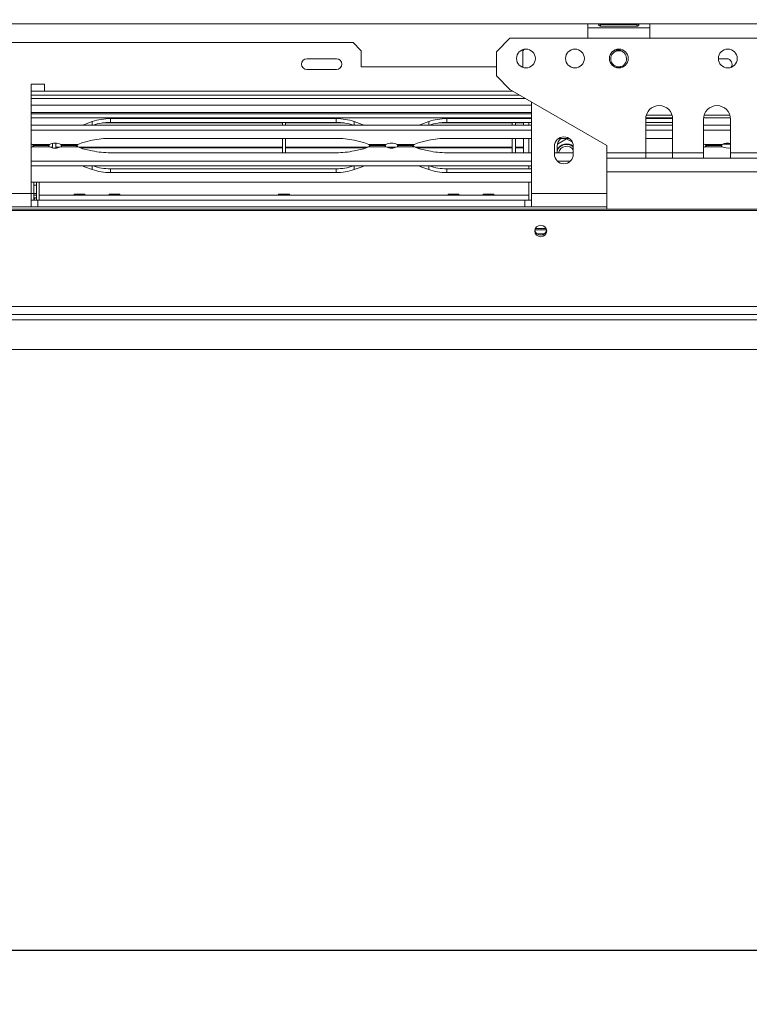
# Model space of a CAD drawing. Units: millimetres. Extents: x 5 to 270, y 3 to 206.
# Drawn here: x 68 to 82, y 24 to 42 of the extents above; entities that cross this region are included whole.
import ezdxf

# ---------------------------------------------------------------- set-up
doc = ezdxf.new("R2010")
doc.units = ezdxf.units.MM
doc.layers.add('FORMAT', color=7, linetype='Continuous')
doc.styles.add('SLDTEXTSTYLE1', font='TXT', dxfattribs={"width": 0.75})
doc.dimstyles.new('SLDDIMSTYLE0', dxfattribs={"dimtxt": 2.645833, "dimasz": 1.3, "dimexe": 0, "dimexo": 0.0625, "dimgap": 0.661458, "dimtad": 1, "dimdec": 6, "dimlfac": 20, "dimrnd": 1e-09, "dimzin": 12, "dimdsep": 46, "dimtxsty": 'SLDTEXTSTYLE1', "dimsah": 1, "dimcen": 0.09, "dimadec": 0, "dimazin": 3, "dimtfac": 1, "dimtdec": 0, "dimtofl": 0, "dimtmove": 0, "dimatfit": 3, "dimfxl": 0, "dimfrac": 2, "dimtolj": 1, "dimtzin": 12, "dimarcsym": 0})
doc.dimstyles.new('SLDDIMSTYLE1', dxfattribs={"dimtxt": 2.645833, "dimasz": 1.3, "dimexe": 0, "dimexo": 0.0625, "dimgap": 0.661458, "dimtad": 1, "dimdec": 6, "dimlfac": 20, "dimrnd": 1e-09, "dimzin": 12, "dimdsep": 46, "dimtxsty": 'SLDTEXTSTYLE1', "dimsah": 1, "dimcen": 0.09, "dimadec": 0, "dimazin": 3, "dimtfac": 1, "dimtdec": 0, "dimtmove": 0, "dimatfit": 0, "dimfxl": 0, "dimfrac": 2, "dimtolj": 1, "dimtzin": 12, "dimarcsym": 0})

# ---------------------------------------------------------------- blocks, each defined once
blk = doc.blocks.new('_D_3')
at = {"layer": 'FORMAT'}
for p, q in [((19.132, 48.993), (19.132, 51.493)), ((86.405, 48.993), (18.132, 48.993)), ((19.132, 48.993), (19.132, 36.293)), ((10.863, 45.853), (10.863, 46.389)), ((10.863, 46.389), (15.067, 46.389)), ((15.067, 46.389), (15.067, 45.853)), ((10.863, 39.509), (10.863, 38.973)), ((15.067, 38.973), (15.067, 39.509)), ((10.863, 38.973), (15.067, 38.973)), ((25.405, 36.293), (18.132, 36.293)), ((19.132, 36.293), (19.132, 33.793))]:
    blk.add_line(p, q, dxfattribs=at)
for points in [[(19.132, 48.993), (19.382, 50.293), (18.882, 50.293)], [(19.132, 36.293), (18.882, 34.993), (19.382, 34.993)]]:
    blk.add_solid(points, dxfattribs=at)
at = {"layer": 'FORMAT', "char_height": 2.6458, "attachment_point": 1, "rotation": 90, "style": 'SLDTEXTSTYLE1'}
for s, insert in [('254mm', (15.721, 36.441)), ('10"', (11.657, 40.18))]:
    blk.add_mtext(s, dxfattribs=dict(at, insert=insert))
blk = doc.blocks.new('_D_4')
at = {"layer": 'FORMAT'}
for p, q in [((87.405, 47.993), (87.405, 24.134)), ((24.18, 40.243), (24.18, 24.134)), ((51.329, 34.137), (50.792, 34.137)), ((50.792, 34.137), (50.792, 29.198)), ((63.146, 34.137), (63.683, 34.137)), ((63.683, 34.137), (63.683, 29.198)), ((59.801, 33.592), (57.492, 29.744)), ((50.792, 29.198), (51.329, 29.198)), ((63.683, 29.198), (63.146, 29.198)), ((87.405, 25.134), (24.18, 25.134))]:
    blk.add_line(p, q, dxfattribs=at)
for points in [[(24.18, 25.134), (25.48, 24.884), (25.48, 25.384)], [(87.405, 25.134), (86.105, 25.384), (86.105, 24.884)]]:
    blk.add_solid(points, dxfattribs=at)
at = {"layer": 'FORMAT', "attachment_point": 1, "style": 'SLDTEXTSTYLE1'}
for s, insert, char_height in [('13', (55.909, 34.055), 1.8521), ('49', (51.999, 33.12), 2.6458), ('"', (61.383, 33.12), 2.646), ('16', (58.646, 31.586), 1.8521), ('1265mm', (50.02, 28.545), 2.6458)]:
    blk.add_mtext(s, dxfattribs=dict(at, insert=insert, char_height=char_height))

msp = doc.modelspace()

# ---------------------------------------------------------------- linework, layer by layer
at = {"color": 7, "linetype": 'Continuous', "lineweight": 15}
for p, q in [((24.30481601, 42.34342687), (150.50481601, 42.34342687)), ((78.55481601, 42.26842687), (78.55481601, 42.34342687)), ((78.55481601, 42.26842687), (79.70481601, 42.26842687)), ((78.55481601, 42.26842687), (78.55481601, 42.07281538)), ((79.46731601, 42.33648841), (78.79231601, 42.33648841)), ((78.79231601, 42.33143885), (79.46731601, 42.33143885)), ((78.79231601, 42.29993286), (78.79231601, 42.33143885)), ((78.79231601, 42.29993286), (79.46731601, 42.29993286)), ((79.46731601, 42.33143885), (79.48107562, 42.3348785)), ((79.46731601, 42.29993286), (79.46731601, 42.33143885)), ((79.70481601, 42.34342687), (79.70481601, 42.26842687)), ((79.70481601, 42.07281538), (79.70481601, 42.26842687)), ((77.10481601, 42.07281538), (76.85481601, 41.82281538)), ((77.10481601, 42.07281538), (97.70481601, 42.07281538)), ((60.95481601, 41.99322306), (74.19412976, 41.99322306)), ((74.34412976, 41.84322306), (74.19412976, 41.99322306)), ((73.88412976, 41.69322306), (73.33412976, 41.69322306)), ((74.34412976, 41.84322306), (74.34412976, 41.54322306)), ((76.85481601, 41.82281538), (76.85481601, 41.37281538)), ((77.37028052, 41.86937382), (77.34412976, 41.84322306)), ((77.34412976, 41.54322306), (77.34412976, 41.84322306)), ((81.13412976, 41.69322306), (80.97987628, 41.69322306)), ((74.34412976, 41.54322306), (76.85481601, 41.54322306)), ((77.3228025, 41.54322306), (77.34412976, 41.54322306)), ((73.33412976, 41.49322306), (73.88412976, 41.49322306)), ((76.85481601, 41.37281538), (77.10481601, 41.12281538)), ((68.45912976, 41.21822306), (68.20912976, 41.21822306)), ((68.20912976, 41.21822306), (68.20912976, 39.19322306)), ((68.45912976, 41.09322306), (68.45912976, 41.21822306)), ((68.45912976, 41.09322306), (68.20912976, 41.09322306)), ((77.28597521, 41.01822306), (68.20912976, 41.01822306)), ((77.1560714, 41.09322306), (68.45912976, 41.09322306)), ((77.10481601, 41.12281538), (78.90481601, 40.08358489)), ((77.50912976, 39.19322306), (77.50912976, 40.88938473)), ((77.50912976, 40.69322306), (68.20912976, 40.69322306)), ((68.20912976, 40.66822306), (77.50912976, 40.66822306)), ((68.20912976, 40.59322306), (77.50912976, 40.59322306)), ((79.63065035, 40.59322306), (80.12898167, 40.59322306)), ((80.11969673, 40.64322306), (79.6399353, 40.64322306)), ((80.70565035, 40.59322306), (81.20398167, 40.59322306)), ((81.19469673, 40.64322306), (80.7149353, 40.64322306)), ((68.20912976, 40.45908123), (77.50912976, 40.45908123)), ((69.19829125, 40.47281997), (69.16444013, 40.45908123)), ((69.3464568, 40.52540863), (69.19829125, 40.47281997)), ((69.53557682, 40.50095544), (72.87850226, 40.50095544)), ((69.5513817, 40.50306189), (72.87850226, 40.50306189)), ((73.87776503, 40.58161534), (69.681867, 40.58161534)), ((69.681867, 40.51118142), (69.681867, 40.58161534)), ((73.87776503, 40.51118142), (69.681867, 40.51118142)), ((72.87850226, 40.45908123), (72.87850226, 40.51118142)), ((72.93850226, 40.45908123), (72.93850226, 40.51118142)), ((72.93850226, 40.50306189), (74.00825033, 40.50306189)), ((72.93850226, 40.50095544), (74.02405521, 40.50095544)), ((73.87776503, 40.51118142), (73.87776503, 40.58161534)), ((74.36134077, 40.47281997), (74.21317523, 40.52540863)), ((74.39519189, 40.45908123), (74.36134077, 40.47281997)), ((75.44829125, 40.47281997), (75.41444013, 40.45908123)), ((75.5964568, 40.52540863), (75.44829125, 40.47281997)), ((75.78557682, 40.50095544), (77.14850226, 40.50095544)), ((75.8013817, 40.50306189), (77.14850226, 40.50306189)), ((77.50912976, 40.58161534), (75.931867, 40.58161534)), ((75.931867, 40.51118142), (75.931867, 40.58161534)), ((77.50912976, 40.51118142), (75.931867, 40.51118142)), ((77.14850226, 40.45532326), (77.14850226, 40.51118142)), ((77.20850226, 40.45532326), (77.20850226, 40.51118142)), ((77.20850226, 40.50306189), (77.35850226, 40.50306189)), ((77.20850226, 40.50095544), (77.35850226, 40.50095544)), ((77.35850226, 40.50306189), (77.35850226, 40.51118142)), ((77.35850226, 40.50095544), (77.35850226, 40.50306189)), ((77.35850226, 40.50306189), (77.35850226, 40.45532326)), ((77.45850226, 40.51118142), (77.45850226, 40.45908123)), ((77.50850226, 40.51118142), (77.50850226, 40.45908123)), ((77.50850226, 40.49322306), (77.50912976, 40.49322306)), ((79.62981601, 40.57281538), (79.62981601, 39.94781538)), ((80.12776503, 40.51118142), (79.62981601, 40.51118142)), ((79.62981601, 40.45908123), (80.12981601, 40.45908123)), ((80.12776503, 40.58161534), (79.62997094, 40.58161534)), ((80.12776503, 40.51118142), (80.12776503, 40.58161534)), ((80.12981601, 39.94781538), (80.12981601, 40.57281538)), ((80.70481601, 40.57281538), (80.70481601, 39.94781538)), ((80.70481601, 40.45908123), (81.20481601, 40.45908123)), ((81.20481601, 39.94781538), (81.20481601, 40.57281538)), ((68.20912976, 40.36950059), (77.50912976, 40.36950059)), ((79.62981601, 40.36950059), (80.12981601, 40.36950059)), ((80.70481601, 40.36950059), (81.20481601, 40.36950059)), ((68.23219532, 40.10156178), (68.55045499, 40.10156178)), ((68.55045499, 40.05988435), (68.23219532, 40.05988435)), ((68.25850226, 40.07674138), (68.25850226, 40.08470474)), ((68.27082173, 40.08072306), (68.53045176, 40.08072306)), ((68.53041284, 40.08072306), (68.27082173, 40.08072306)), ((68.56944132, 40.04988428), (68.60850226, 40.04988428)), ((68.60850226, 40.03886163), (68.60850226, 40.1225845)), ((68.66850226, 40.03524166), (68.66850226, 40.12620447)), ((68.66850226, 40.04988428), (68.74019071, 40.04988428)), ((68.75917704, 40.10156178), (69.07743671, 40.10156178)), ((69.07743671, 40.05988435), (68.75917704, 40.05988435)), ((69.03855393, 40.08072306), (68.77918026, 40.08072306)), ((68.77921918, 40.08072306), (69.03855393, 40.08072306)), ((69.09630542, 40.04988428), (72.87850226, 40.04988428)), ((69.19829125, 40.14582842), (69.3464568, 40.1787541)), ((69.681867, 40.21394503), (73.87776503, 40.21394503)), ((72.87850226, 39.94548738), (72.87850226, 40.21394503)), ((72.93850226, 39.94548738), (72.93850226, 40.21394503)), ((72.93850226, 40.04988428), (74.46332661, 40.04988428)), ((74.21317523, 40.1787541), (74.36134077, 40.14582842)), ((74.48219532, 40.10156178), (74.80045499, 40.10156178)), ((74.80045499, 40.05988435), (74.48219532, 40.05988435)), ((74.52082173, 40.08072306), (74.78045176, 40.08072306)), ((74.78041284, 40.08072306), (74.52082173, 40.08072306)), ((74.81944132, 40.04988428), (74.99019071, 40.04988428)), ((75.00917704, 40.10156178), (75.32743671, 40.10156178)), ((75.32743671, 40.05988435), (75.00917704, 40.05988435)), ((75.28855393, 40.08072306), (75.02918026, 40.08072306)), ((75.02921918, 40.08072306), (75.28855393, 40.08072306)), ((75.34630542, 40.04988428), (77.14850226, 40.04988428)), ((75.44829125, 40.14582842), (75.5964568, 40.1787541)), ((75.931867, 40.21394503), (77.50912976, 40.21394503)), ((77.14850226, 39.9475011), (77.14850226, 40.21352018)), ((77.20850226, 39.9475011), (77.20850226, 40.21352018)), ((77.20850226, 40.04988428), (77.35850226, 40.04988428)), ((77.35850226, 40.04988428), (77.35850226, 40.21352018)), ((77.35850226, 40.04988428), (77.35850226, 40.03612968)), ((77.45850226, 40.21394503), (77.45850226, 39.9475011)), ((77.50850226, 40.21394503), (77.50850226, 39.9475011)), ((77.93412976, 40.06822306), (77.93412976, 39.91822306)), ((77.98350226, 39.9475011), (77.98350226, 40.06822306)), ((78.15850226, 40.2068982), (77.98822065, 40.10858606)), ((78.01222719, 40.21394503), (78.20603233, 40.21394503)), ((78.26665196, 40.14445794), (78.15850226, 40.2068982)), ((78.28412976, 39.91822306), (78.28412976, 40.06822306)), ((78.90481601, 39.94781538), (78.90481601, 40.08358489)), ((79.62981601, 40.21394503), (80.12776503, 40.21394503)), ((80.73219532, 40.10156178), (81.05045499, 40.10156178)), ((81.05045499, 40.05988435), (80.73219532, 40.05988435)), ((80.77082173, 40.08072306), (81.03045176, 40.08072306)), ((81.03041284, 40.08072306), (80.77082173, 40.08072306)), ((68.66850226, 40.03612968), (68.68088956, 40.03612968)), ((69.12839675, 40.03612968), (72.87850226, 40.03612968)), ((69.19829125, 40.01561771), (69.3464568, 39.98269203)), ((69.681867, 39.9475011), (73.87776503, 39.9475011)), ((72.93850226, 40.03612968), (74.43123528, 40.03612968)), ((74.21317523, 39.98269203), (74.36134077, 40.01561771)), ((74.87874246, 40.03612968), (74.93088956, 40.03612968)), ((75.37839675, 40.03612968), (77.14850226, 40.03612968)), ((75.44829125, 40.01561771), (75.5964568, 39.98269203)), ((75.931867, 39.9475011), (77.50912976, 39.9475011)), ((77.20850226, 40.03612968), (77.35850226, 40.03612968)), ((77.35850226, 39.94548738), (77.35850226, 40.03106885)), ((77.93412976, 39.9475011), (78.28412976, 39.9475011)), ((79.62981601, 39.94781538), (78.90481601, 39.94781538)), ((78.90481601, 39.94781538), (78.90481601, 39.84781538)), ((79.62981601, 39.94781538), (79.62981601, 39.84781538)), ((79.62981601, 39.9475011), (80.12776503, 39.9475011)), ((80.12981601, 39.84781538), (80.12981601, 39.94781538)), ((80.70481601, 39.94781538), (80.12981601, 39.94781538)), ((80.70481601, 39.94781538), (80.70481601, 39.84781538)), ((81.77981601, 39.94781538), (81.20481601, 39.94781538)), ((81.20481601, 39.84781538), (81.20481601, 39.94781538)), ((77.50912976, 39.79194554), (68.20912976, 39.79194554)), ((77.50912976, 39.7023649), (68.20912976, 39.7023649)), ((69.19829125, 39.68862616), (69.16444013, 39.7023649)), ((69.3464568, 39.6360375), (69.19829125, 39.68862616)), ((74.36134077, 39.68862616), (74.21317523, 39.6360375)), ((74.39519189, 39.7023649), (74.36134077, 39.68862616)), ((75.44829125, 39.68862616), (75.41444013, 39.7023649)), ((75.5964568, 39.6360375), (75.44829125, 39.68862616)), ((77.45850226, 39.7023649), (77.45850226, 39.65026471)), ((77.50850226, 39.7023649), (77.50850226, 39.65026471)), ((78.23028663, 39.79194554), (77.98797289, 39.79194554)), ((78.90481601, 39.84781538), (95.90481601, 39.84781538)), ((78.90481601, 39.84781538), (78.90481601, 39.59605157)), ((69.681867, 39.65026471), (69.681867, 39.57983078)), ((73.87776503, 39.65026471), (69.681867, 39.65026471)), ((73.87776503, 39.57983078), (69.681867, 39.57983078)), ((73.87776503, 39.65026471), (73.87776503, 39.57983078)), ((75.931867, 39.65026471), (75.931867, 39.57983078)), ((77.50912976, 39.65026471), (75.931867, 39.65026471)), ((77.50912976, 39.57983078), (75.931867, 39.57983078)), ((95.90481601, 39.59605157), (78.90481601, 39.59605157)), ((78.90481601, 39.59605157), (78.90481601, 38.90095662)), ((77.50912976, 39.4023649), (68.20912976, 39.4023649)), ((68.25850226, 39.19322306), (68.25850226, 39.4023649)), ((68.30850226, 39.34322306), (68.25850226, 39.34322306)), ((68.30850226, 39.4023649), (68.30850226, 39.06822306)), ((68.35850226, 39.4023649), (68.35850226, 39.06822406)), ((77.45850226, 39.4023649), (77.45850226, 39.06822406)), ((77.50850226, 39.4023649), (77.50850226, 39.06822306)), ((77.50850226, 39.34322306), (77.50912976, 39.34322306)), ((68.20912976, 38.94322306), (68.20912976, 39.19322306)), ((68.25850226, 39.19322306), (68.25850226, 39.06822306)), ((68.25850226, 39.15822306), (68.30850226, 39.15822306)), ((69.00465653, 39.15931658), (68.35850226, 39.15931658)), ((77.45850226, 39.15822306), (68.35850226, 39.15822306)), ((69.00859539, 39.17822306), (69.00442872, 39.15822306)), ((69.20840914, 39.17822306), (69.00859539, 39.17822306)), ((69.21257581, 39.15822306), (69.20840914, 39.17822306)), ((69.65465653, 39.15931658), (69.21234799, 39.15931658)), ((69.65859539, 39.17822306), (69.65442872, 39.15822306)), ((69.85840914, 39.17822306), (69.65859539, 39.17822306)), ((69.86257581, 39.15822306), (69.85840914, 39.17822306)), ((72.80465653, 39.15931658), (69.86234799, 39.15931658)), ((72.80859539, 39.17822306), (72.80442872, 39.15822306)), ((73.00840914, 39.17822306), (72.80859539, 39.17822306)), ((73.01257581, 39.15822306), (73.00840914, 39.17822306)), ((75.95465653, 39.15931658), (73.01234799, 39.15931658)), ((75.95859539, 39.17822306), (75.95442872, 39.15822306)), ((75.95859539, 39.17822306), (76.15840914, 39.17822306)), ((76.16257581, 39.15822306), (76.15840914, 39.17822306)), ((76.60465653, 39.15931658), (76.16234799, 39.15931658)), ((76.60859539, 39.17822306), (76.60442872, 39.15822306)), ((76.60859539, 39.17822306), (76.80840914, 39.17822306)), ((76.81257581, 39.15822306), (76.80840914, 39.17822306)), ((77.45850226, 39.15931658), (76.81234799, 39.15931658)), ((77.50850226, 39.19322306), (77.50912976, 39.179517)), ((77.50912976, 39.15822306), (77.50850226, 39.15822306)), ((77.50912976, 39.19322306), (77.50912976, 38.94322306)), ((68.20912976, 39.06822306), (68.33412976, 39.06822306)), ((68.25850226, 39.10822306), (68.30850226, 39.10822306)), ((68.30818853, 39.06822306), (68.30850226, 39.07322306)), ((68.33412976, 39.06822306), (68.33412976, 38.94322306)), ((77.38412976, 39.06822306), (68.33412976, 39.06822306)), ((77.38412976, 39.06822306), (77.38412976, 38.94322306)), ((77.38412976, 39.06822306), (77.50912976, 39.06822306)), ((77.50912976, 39.10822306), (77.50850226, 39.10822306)), ((77.50850226, 39.07322306), (77.50881599, 39.06822306)), ((87.40481601, 38.90095662), (24.40481601, 38.90095662)), ((87.40481601, 38.87507472), (24.40481601, 38.87507472)), ((67.23412976, 38.94322306), (68.20912976, 38.94322306)), ((68.20912976, 38.94322306), (68.33412976, 38.94322306)), ((77.38412976, 38.94322306), (68.33412976, 38.94322306)), ((77.38412976, 38.94322306), (77.50912976, 38.94322306)), ((77.50912976, 38.94322306), (78.90481601, 38.94322306)), ((77.57245354, 38.51822306), (77.78717849, 38.51822306)), ((77.77788442, 38.54322306), (77.58174761, 38.54322306)), ((77.60484776, 38.44322306), (77.75478427, 38.44322306)), ((87.40481601, 37.09145926), (24.40481601, 37.09145926)), ((87.40481601, 36.94322306), (24.40481601, 36.94322306)), ((87.40481601, 36.84322306), (26.40481601, 36.84322306)), ((87.40481601, 36.29322306), (26.40481601, 36.29322306))]:
    msp.add_line(p, q, dxfattribs=at)
at = {"color": 8, "linetype": 'Continuous', "lineweight": 15}
for p, q in [((77.39422839, 40.95572306), (68.20912976, 40.95572306)), ((77.50912976, 40.83072306), (68.20912976, 40.83072306)), ((69.19829125, 40.45908123), (69.19829125, 40.47281997)), ((69.3464568, 40.45908123), (69.3464568, 40.52540863)), ((74.21317523, 40.45908123), (74.21317523, 40.52540863)), ((74.36134077, 40.45908123), (74.36134077, 40.47281997)), ((75.44829125, 40.45908123), (75.44829125, 40.47281997)), ((75.5964568, 40.45908123), (75.5964568, 40.52540863)), ((81.06205729, 40.10822306), (81.20481601, 40.10822306)), ((69.19829125, 39.7023649), (69.19829125, 39.68862616)), ((69.3464568, 39.7023649), (69.3464568, 39.6360375)), ((74.21317523, 39.7023649), (74.21317523, 39.6360375)), ((74.36134077, 39.7023649), (74.36134077, 39.68862616)), ((75.44829125, 39.7023649), (75.44829125, 39.68862616)), ((75.5964568, 39.7023649), (75.5964568, 39.6360375)), ((67.23412976, 39.19322306), (68.20912976, 39.19322306)), ((68.25850226, 39.19322306), (68.20912976, 39.19322306)), ((68.25850226, 39.19322306), (68.30850226, 39.19322306)), ((77.50912976, 39.19322306), (77.50850226, 39.19322306)), ((77.50912976, 39.19322306), (78.90481601, 39.19322306))]:
    msp.add_line(p, q, dxfattribs=at)
at = {"color": 7, "linetype": 'Continuous', "lineweight": 15, "flags": 128}
for points in [[(68.20912976, 40.11356965), (68.21972009, 40.10836126), (68.23219532, 40.10156178)], [(68.20912976, 40.04787648), (68.21972009, 40.05308487), (68.23219532, 40.05988435)], [(68.30436178, 39.15822306), (68.30562006, 39.16395952), (68.30850226, 39.19322306)], [(68.25850226, 39.08141967), (68.26456828, 39.08715705), (68.28209433, 39.10822306)], [(77.67981601, 38.60134709), (77.72191119, 38.59325915), (77.75759776, 38.57022665), (77.78144276, 38.53575607), (77.78981601, 38.49509525), (77.78144276, 38.45443443), (77.75759776, 38.41996385), (77.72191119, 38.39693135), (77.67981601, 38.38884341), (77.63772084, 38.39693135), (77.60203427, 38.41996385), (77.57818926, 38.45443443), (77.56981601, 38.49509525), (77.57818926, 38.53575607), (77.60203427, 38.57022665), (77.63772084, 38.59325915), (77.67981601, 38.60134709)]]:
    msp.add_lwpolyline(points, dxfattribs=at)
at = {"color": 7, "linetype": 'Continuous', "lineweight": 15}
for centre in [(77.40481601, 41.69781538), (78.31481601, 41.69781538), (79.12981601, 41.69781538), (81.15481601, 41.69781538)]:
    msp.add_circle(centre, 0.175, dxfattribs=at)
for centre, radius, start, end in [((73.33412976, 41.59322306), 0.1, 90, 270), ((73.88412976, 41.59322306), 0.1, 270, 90), ((79.12981601, 41.69322306), 0.15, 55.910408136, 304.089588439), ((79.10912976, 41.69322306), 0.1625, 249.328299669, 135.704874279), ((81.13412976, 41.59322306), 0.1, 323.081644884, 90), ((79.87981601, 40.57281538), 0.25, 0, 180), ((80.95481601, 40.57281538), 0.25, 0, 180), ((69.67832696, 39.57386683), 1.00775473, 89.798731481, 109.227289287), ((69.6785367, 39.50097024), 1.01021667, 89.811117386, 108.482363348), ((73.88130506, 39.57386683), 1.00775473, 70.772710713, 90.201268519), ((73.88109533, 39.50097024), 1.01021667, 71.517636652, 90.188882614), ((75.92832696, 39.57386683), 1.00775473, 89.798731481, 109.227289287), ((75.9285367, 39.50097024), 1.01021667, 89.811117386, 108.482363348), ((78.10912976, 40.06822306), 0.175, 0, 180), ((68.65481601, 39.90501555), 0.22253459, 62.032839596, 117.967160404), ((68.65481601, 40.25643058), 0.22253459, 242.032839596, 297.967160404), ((69.28475815, 39.72265205), 0.43191986, 101.548186697, 118.685388433), ((69.28475815, 40.43879408), 0.43191986, 241.314611567, 258.451813303), ((69.67614073, 38.65250457), 1.56145096, 89.789880186, 102.189136396), ((73.8834913, 38.65250457), 1.56145096, 77.810863604, 90.210119814), ((74.27487387, 39.72265205), 0.43191986, 61.314611567, 78.451813303), ((74.27487387, 40.43879408), 0.43191986, 281.548186697, 298.685388433), ((74.90481601, 39.90501555), 0.22253459, 62.032839596, 117.967160404), ((74.90481601, 40.25643058), 0.22253459, 242.032839596, 297.967160404), ((75.53475815, 39.72265205), 0.43191986, 101.548186697, 118.685388433), ((75.53475815, 40.43879408), 0.43191986, 241.314611567, 258.451813303), ((75.92614073, 38.65250457), 1.56145096, 89.789880186, 102.189136396), ((78.15850226, 40.06822306), 0.175, 123.62321346, 180), ((78.15850226, 39.91822306), 0.195, 49.891013908, 153.823047829), ((78.15850226, 39.91822306), 0.18543919, 90, 160.683473419), ((78.15850226, 39.91822306), 0.15, 33.121192612, 168.744359537), ((78.15850226, 39.91822306), 0.18543919, 47.354580851, 90), ((80.57275019, 39.82350738), 0.32052612, 60.168686775, 65.667689306), ((80.57275019, 40.33793875), 0.32052612, 294.332310694, 299.831313225), ((81.15519524, 39.90256528), 0.22487803, 77.252410502, 117.759724235), ((81.15519524, 40.25888085), 0.22487803, 242.240275765, 282.747589498), ((69.67614073, 41.50894156), 1.56145096, 257.810863604, 270.210119814), ((73.8834913, 41.50894156), 1.56145096, 269.789880186, 282.189136396), ((75.92614073, 41.50894156), 1.56145096, 257.810863604, 270.210119814), ((78.10912976, 39.91822306), 0.175, 180, 0), ((69.6785367, 40.66047589), 1.01021667, 251.517636652, 270.188882614), ((73.88109533, 40.66047589), 1.01021667, 269.811117386, 288.482363348), ((75.9285367, 40.66047589), 1.01021667, 251.517636652, 270.188882614), ((69.67832696, 40.5875793), 1.00775473, 250.772710713, 270.201268519), ((73.88130506, 40.5875793), 1.00775473, 269.798731481, 289.227289287), ((75.92832696, 40.5875793), 1.00775473, 250.772710713, 270.201268519), ((77.67981601, 38.5245112), 0.11041709, 188.580971704, 351.419028295)]:
    msp.add_arc(centre, radius, start, end, dxfattribs=at)
for points, knots in [([(78.79231601, 42.33648841), (78.78678321, 42.33630046), (78.77698485, 42.3359676), (78.76587498, 42.33398483), (78.75989799, 42.33127259), (78.75686778, 42.32871271), (78.75512846, 42.32545661), (78.75462232, 42.32185776), (78.75519793, 42.31816289), (78.75706055, 42.31474806), (78.76012102, 42.31154457), (78.76614648, 42.30736725), (78.77701787, 42.3029561), (78.78680009, 42.30102293), (78.79231601, 42.29993286)], [0, 0, 0, 0, 0.1646058869, 0.2915099641, 0.3457846993, 0.3976684819, 0.4506903206, 0.5081694717, 0.5549016248, 0.6008809373, 0.6492584194, 0.7027631237, 0.8323960799, 1, 1, 1, 1]), ([(79.46731601, 42.29993286), (79.47284882, 42.30034478), (79.48264718, 42.30107426), (79.49375705, 42.30499638), (79.49973404, 42.3094262), (79.50276425, 42.31312984), (79.50450356, 42.31724064), (79.5050097, 42.32114906), (79.50443409, 42.32462613), (79.50257148, 42.32746194), (79.499511, 42.32983146), (79.49348555, 42.33260672), (79.48261415, 42.33506124), (79.47283194, 42.33597383), (79.46731601, 42.33648841)], [0, 0, 0, 0, 0.1646058869, 0.291509964, 0.3457846993, 0.3976684819, 0.4506903206, 0.5081694717, 0.5549016248, 0.6008809373, 0.6492584194, 0.7027631237, 0.8323960799, 1, 1, 1, 1]), ([(68.23219532, 40.10156178), (68.24300487, 40.09245906), (68.25729812, 40.08042271), (68.26817154, 40.08199223), (68.27082173, 40.08237476)], [0, 0, 0, 0, 0.7562695429, 1, 1, 1, 1]), ([(68.27082173, 40.07907136), (68.26817154, 40.0794539), (68.25729812, 40.08102342), (68.24300487, 40.06898707), (68.23219532, 40.05988435)], [0, 0, 0, 0, 0.2437304571, 1, 1, 1, 1]), ([(68.52981601, 40.0807789), (68.53143665, 40.08161671), (68.53447471, 40.08318729), (68.54537117, 40.0957163), (68.55045499, 40.10156178)], [0, 0, 0, 0, 0.5334438856, 1, 1, 1, 1]), ([(68.55045499, 40.05988435), (68.54479278, 40.06646614), (68.53417176, 40.0788121), (68.53120238, 40.08007677), (68.52981601, 40.08066723)], [0, 0, 0, 0, 0.5331132757, 1, 1, 1, 1]), ([(68.75917704, 40.10156178), (68.76483925, 40.09497999), (68.77546027, 40.08263403), (68.77842965, 40.08136935), (68.77981601, 40.0807789)], [0, 0, 0, 0, 0.53311327574, 1, 1, 1, 1]), ([(68.77981601, 40.08066723), (68.77819538, 40.07982942), (68.77515732, 40.07825884), (68.76426085, 40.06572983), (68.75917704, 40.05988435)], [0, 0, 0, 0, 0.5334438856, 1, 1, 1, 1]), ([(69.03855393, 40.08291469), (69.04181063, 40.08248958), (69.05199169, 40.08116059), (69.06713644, 40.09330327), (69.07743671, 40.10156178)], [0, 0, 0, 0, 0.319877824, 1, 1, 1, 1]), ([(69.07743671, 40.05988435), (69.06713644, 40.06814285), (69.05199169, 40.08028553), (69.04181063, 40.07895655), (69.03855393, 40.07853144)], [0, 0, 0, 0, 0.680122176, 1, 1, 1, 1]), ([(74.48219532, 40.10156178), (74.49300487, 40.09245906), (74.50729812, 40.08042271), (74.51817154, 40.08199223), (74.52082173, 40.08237476)], [0, 0, 0, 0, 0.7562695429, 1, 1, 1, 1]), ([(74.52082173, 40.07907136), (74.51817154, 40.0794539), (74.50729812, 40.08102342), (74.49300487, 40.06898707), (74.48219532, 40.05988435)], [0, 0, 0, 0, 0.2437304571, 1, 1, 1, 1]), ([(74.77981601, 40.0807789), (74.78143665, 40.08161671), (74.78447471, 40.08318729), (74.79537117, 40.0957163), (74.80045499, 40.10156178)], [0, 0, 0, 0, 0.5334438856, 1, 1, 1, 1]), ([(74.80045499, 40.05988435), (74.79479278, 40.06646614), (74.78417176, 40.0788121), (74.78120238, 40.08007677), (74.77981601, 40.08066723)], [0, 0, 0, 0, 0.5331132757, 1, 1, 1, 1]), ([(75.00917704, 40.10156178), (75.01483925, 40.09497999), (75.02546027, 40.08263403), (75.02842965, 40.08136935), (75.02981601, 40.0807789)], [0, 0, 0, 0, 0.5331132757, 1, 1, 1, 1]), ([(75.02981601, 40.08066723), (75.02819538, 40.07982942), (75.02515732, 40.07825884), (75.01426085, 40.06572983), (75.00917704, 40.05988435)], [0, 0, 0, 0, 0.5334438856, 1, 1, 1, 1]), ([(75.28855393, 40.08291469), (75.29181063, 40.08248958), (75.30199169, 40.08116059), (75.31713644, 40.09330327), (75.32743671, 40.10156178)], [0, 0, 0, 0, 0.3198778239, 1, 1, 1, 1]), ([(75.32743671, 40.05988435), (75.31713644, 40.06814285), (75.30199169, 40.08028553), (75.29181063, 40.07895655), (75.28855393, 40.07853144)], [0, 0, 0, 0, 0.6801221761, 1, 1, 1, 1]), ([(80.73219532, 40.10156178), (80.74300487, 40.09245906), (80.75729812, 40.08042271), (80.76817154, 40.08199223), (80.77082173, 40.08237476)], [0, 0, 0, 0, 0.7562695427, 1, 1, 1, 1]), ([(80.77082173, 40.07907136), (80.76817154, 40.0794539), (80.75729812, 40.08102342), (80.74300487, 40.06898707), (80.73219532, 40.05988435)], [0, 0, 0, 0, 0.2437304573, 1, 1, 1, 1]), ([(81.02981601, 40.0807789), (81.03143665, 40.08161671), (81.03447471, 40.08318729), (81.04537117, 40.0957163), (81.05045499, 40.10156178)], [0, 0, 0, 0, 0.5334438856, 1, 1, 1, 1]), ([(81.05045499, 40.05988435), (81.04479278, 40.06646614), (81.03417176, 40.0788121), (81.03120238, 40.08007677), (81.02981601, 40.08066723)], [0, 0, 0, 0, 0.5331132757, 1, 1, 1, 1])]:
    msp.add_open_spline(points, degree=3, knots=knots, dxfattribs=at)

# ---------------------------------------------------------------- dimensions: what is measured, and where the dimension line sits
at = {"layer": 'FORMAT'}
dim = msp.add_linear_dim(base=(19.13171831, 36.29322306), p1=(87.40481601, 48.99322306), p2=(26.40481601, 36.29322306), angle=90, dimstyle='SLDDIMSTYLE1', dxfattribs=at)
dim.commit()
dim.dimension.update_dxf_attribs({"geometry": '_D_3', "text_midpoint": (19.13171831, 42.68104025), "dimtype": 160})
dim = msp.add_linear_dim(base=(24.1798160134, 25.1338747952), p1=(87.4048160134, 48.9932230642), p2=(24.1798160134, 41.2434268735), dimstyle='SLDDIMSTYLE0', dxfattribs=at)
dim.commit()
dim.dimension.update_dxf_attribs({"geometry": '_D_4', "text_midpoint": (57.2374163481, 25.1338747952), "dimtype": 160})

doc.saveas('drawing.dxf')
